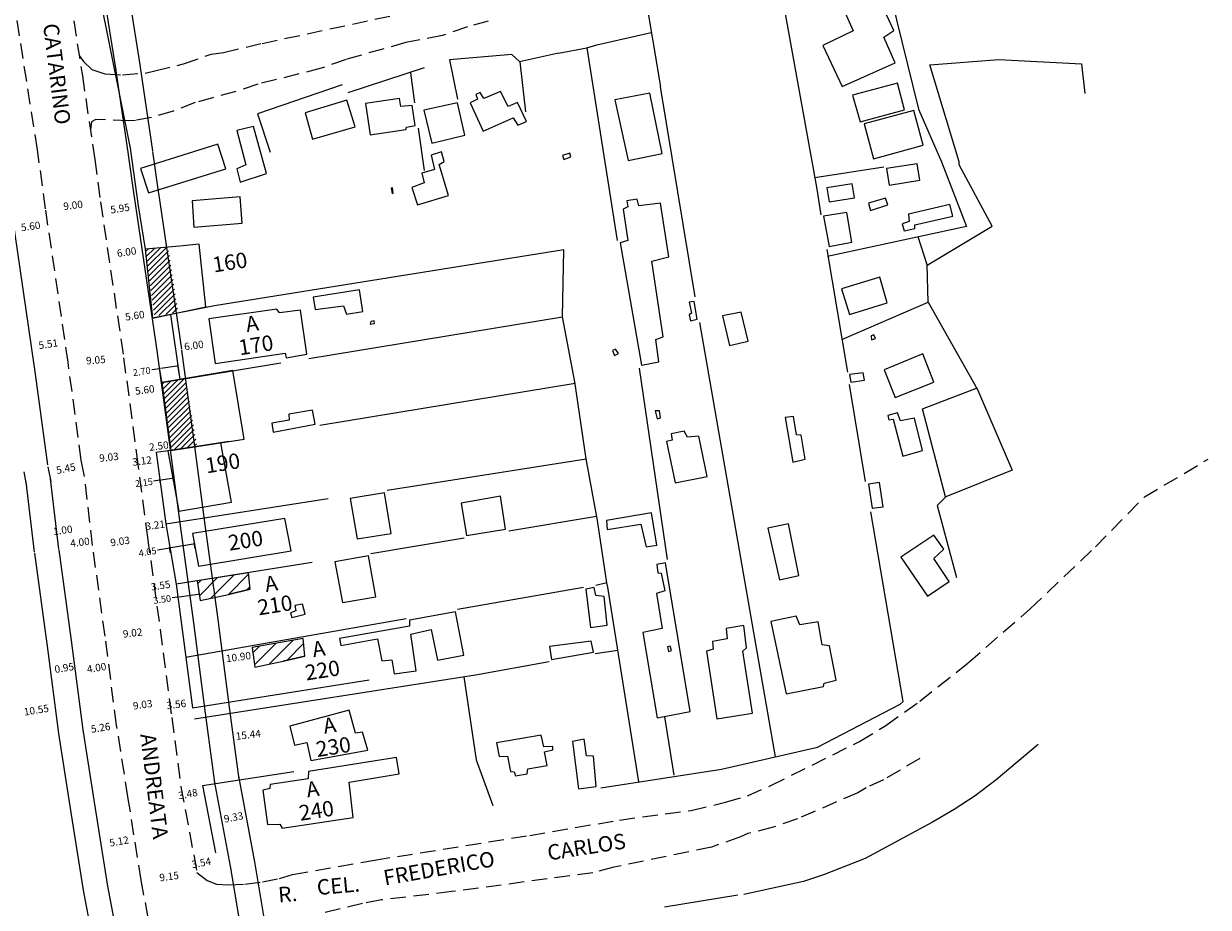
# Model space of a CAD drawing. Units: millimetres. Extents: x 179729 to 180243, y 1666470 to 1666964.
# Drawn here: x 180034 to 180227, y 1666595 to 1666739 of the extents above; entities that cross this region are included whole.
import ezdxf
from ezdxf.enums import TextEntityAlignment as Align

# ---------------------------------------------------------------- set-up
doc = ezdxf.new("R2010")
doc.units = ezdxf.units.MM
doc.header["$LTSCALE"] = 10
doc.linetypes.add('DASHED2', pattern=[0.375, 0.25, -0.125])
for name, color, linetype in [('T-ALINH-PROJ-C', 6, 'Continuous'), ('T-ALINH-RJAR', 3, 'Continuous'), ('T-MFIO-EXI', 7, 'DASHED2'), ('V-EDIFICACAO', 30, 'Continuous'), ('V-LOTE', 1, 'Continuous'), ('V-NOME_DOS_LOGRADOUROS', 7, 'Continuous')]:
    doc.layers.add(name, color=color, linetype=linetype)
doc.dimstyles.new('Copy of Standard', dxfattribs={"dimtxt": 1.1, "dimasz": 0.18, "dimexe": 0.18, "dimexo": 0.0625, "dimgap": 0.09, "dimtad": 0, "dimzin": 0, "dimdsep": 46, "dimtxsty": 'Standard', "dimcen": 0.09, "dimadec": 0, "dimazin": 0, "dimtfac": 1, "dimtofl": 0, "dimtmove": 0, "dimatfit": 3, "dimfxl": 0, "dimtolj": 1, "dimtzin": 0, "dimarcsym": 0})
doc.dimstyles.get("Standard").update_dxf_attribs({"dimtxt": 1.2, "dimasz": 0.18, "dimexe": 0.18, "dimexo": 0.0625, "dimgap": 0.09, "dimtad": 0, "dimzin": 0, "dimdsep": 46, "dimtxsty": 'Standard', "dimcen": 0.09, "dimse1": 1, "dimse2": 1, "dimsd1": 1, "dimsd2": 1, "dimadec": 0, "dimazin": 0, "dimtfac": 1, "dimtofl": 0, "dimtmove": 0, "dimatfit": 3, "dimfxl": 0, "dimtolj": 1, "dimtzin": 0, "dimarcsym": 0})

# ---------------------------------------------------------------- blocks, each defined once
blk = doc.blocks.new('*D24')
at = {"color": 0, "insert": (180042.51, 1666709.11), "char_height": 1.2, "attachment_point": 5, "rotation": 7.1038}
blk.add_mtext('\\A1;9.00', dxfattribs=at)
blk = doc.blocks.new('*D25')
at = {"color": 0, "insert": (180046.21, 1666683.96), "char_height": 1.2, "attachment_point": 5, "rotation": 4.5504}
blk.add_mtext('\\A1;9.05', dxfattribs=at)
blk = doc.blocks.new('*D26')
at = {"color": 0, "insert": (180048.34, 1666668.17), "char_height": 1.2, "attachment_point": 5, "rotation": 6.267}
blk.add_mtext('\\A1;9.03', dxfattribs=at)
blk = doc.blocks.new('*D27')
at = {"color": 0, "insert": (180050.15, 1666654.49), "char_height": 1.2, "attachment_point": 5, "rotation": 8.0788}
blk.add_mtext('\\A1;9.03', dxfattribs=at)
blk = doc.blocks.new('*D28')
at = {"color": 0, "insert": (180052.18, 1666639.61), "char_height": 1.2, "attachment_point": 5, "rotation": 6.4191}
blk.add_mtext('\\A1;9.02', dxfattribs=at)
blk = doc.blocks.new('*D29')
at = {"color": 0, "insert": (180053.82, 1666627.96), "char_height": 1.2, "attachment_point": 5, "rotation": 7.9584}
blk.add_mtext('\\A1;9.03', dxfattribs=at)
blk = doc.blocks.new('*D30')
at = {"color": 0, "insert": (180058.11, 1666600.04), "char_height": 1.2, "attachment_point": 5, "rotation": 7.9584}
blk.add_mtext('\\A1;9.15', dxfattribs=at)
blk = doc.blocks.new('*D36')
at = {"color": 0, "insert": (180050.14, 1666708.59), "char_height": 1.2, "attachment_point": 5, "rotation": 8.4258}
blk.add_mtext('\\A1;5.95', dxfattribs=at)
blk = doc.blocks.new('*D39')
at = {"color": 0, "insert": (180051.21, 1666701.51), "char_height": 1.2, "attachment_point": 5, "rotation": 8.3585}
blk.add_mtext('\\A1;6.00', dxfattribs=at)
blk = doc.blocks.new('*D40')
at = {"color": 0, "insert": (180052.54, 1666691.17), "char_height": 1.2, "attachment_point": 5, "rotation": 8.4119}
blk.add_mtext('\\A1;5.60', dxfattribs=at)
blk = doc.blocks.new('*D41')
at = {"color": 0, "insert": (180062.14, 1666686.33), "char_height": 1.2, "attachment_point": 5, "rotation": 8.0858}
blk.add_mtext('\\A1;6.00', dxfattribs=at)
blk = doc.blocks.new('*D42')
at = {"color": 0, "lineweight": -2}
for p, q in [((180056.59, 1666682.54), (180055.28, 1666682.34)), ((180056.92, 1666680.39), (180056.56, 1666682.72)), ((180059.39, 1666682.97), (180056.77, 1666682.57)), ((180059.9, 1666680.84), (180059.54, 1666683.17))]:
    blk.add_line(p, q, dxfattribs=at)
at = {"color": 0}
for points in [[(180056.76, 1666682.6), (180056.77, 1666682.54), (180056.59, 1666682.54)], [(180059.39, 1666683), (180059.39, 1666682.94), (180059.57, 1666683)]]:
    blk.add_solid(points, dxfattribs=at)
at = {"color": 0, "insert": (180053.65, 1666682.09), "char_height": 1.1, "attachment_point": 5, "rotation": 8.6702}
blk.add_mtext('\\A1;2.70', dxfattribs=at)
blk = doc.blocks.new('*D43')
at = {"color": 0, "insert": (180054.16, 1666679.11), "char_height": 1.2, "attachment_point": 5, "rotation": 7.6629}
blk.add_mtext('\\A1;5.60', dxfattribs=at)
blk = doc.blocks.new('*D44')
at = {"color": 0, "insert": (180056.45, 1666669.99), "char_height": 1.2, "attachment_point": 5, "rotation": 7.6629}
blk.add_mtext('\\A1;2.50', dxfattribs=at)
blk = doc.blocks.new('*D45')
at = {"color": 0, "insert": (180053.72, 1666667.56), "char_height": 1.2, "attachment_point": 5, "rotation": 7.5926}
blk.add_mtext('\\A1;3.12', dxfattribs=at)
blk = doc.blocks.new('*D46')
at = {"color": 0, "insert": (180055.85, 1666657.13), "char_height": 1.2, "attachment_point": 5, "rotation": 7.5167}
blk.add_mtext('\\A1;3.21', dxfattribs=at)
blk = doc.blocks.new('*D47')
at = {"color": 0, "lineweight": -2}
for p, q in [((180056.62, 1666664.42), (180055.56, 1666664.26)), ((180056.67, 1666664.07), (180056.6, 1666664.59)), ((180058.57, 1666664.7), (180056.8, 1666664.44)), ((180058.8, 1666664.38), (180058.72, 1666664.9))]:
    blk.add_line(p, q, dxfattribs=at)
at = {"color": 0}
for points in [[(180056.79, 1666664.47), (180056.8, 1666664.41), (180056.62, 1666664.42)], [(180058.57, 1666664.73), (180058.57, 1666664.67), (180058.75, 1666664.72)]]:
    blk.add_solid(points, dxfattribs=at)
at = {"color": 0, "insert": (180054.02, 1666664.04), "char_height": 1.1, "attachment_point": 5, "rotation": 8.2375}
blk.add_mtext('\\A1;2.15', dxfattribs=at)
blk = doc.blocks.new('*D48')
at = {"color": 0, "insert": (180056.74, 1666647.31), "char_height": 1.2, "attachment_point": 5, "rotation": 9.1004}
blk.add_mtext('\\A1;3.55', dxfattribs=at)
blk = doc.blocks.new('*D49')
at = {"color": 0, "insert": (180059.29, 1666628), "char_height": 1.2, "attachment_point": 5, "rotation": 7.4281}
blk.add_mtext('\\A1;3.56', dxfattribs=at)
blk = doc.blocks.new('*D50')
at = {"color": 0, "insert": (180061.17, 1666613.44), "char_height": 1.2, "attachment_point": 5, "rotation": 10.626}
blk.add_mtext('\\A1;3.48', dxfattribs=at)
blk = doc.blocks.new('*D51')
at = {"color": 0, "insert": (180063.34, 1666602.25), "char_height": 1.2, "attachment_point": 5, "rotation": 10.626}
blk.add_mtext('\\A1;3.54', dxfattribs=at)
blk = doc.blocks.new('*D52')
at = {"color": 0, "insert": (180068.59, 1666609.66), "char_height": 1.2, "attachment_point": 5, "rotation": 10.9335}
blk.add_mtext('\\A1;9.33', dxfattribs=at)
blk = doc.blocks.new('*D53')
at = {"color": 0, "insert": (180070.97, 1666623.06), "char_height": 1.2, "attachment_point": 5, "rotation": 6.8264}
blk.add_mtext('\\A1;15.44', dxfattribs=at)
blk = doc.blocks.new('*D56')
at = {"color": 0, "lineweight": -2}
for p, q in [((180059.54, 1666645.42), (180058.61, 1666645.29)), ((180059.56, 1666645.28), (180059.52, 1666645.59)), ((180062.83, 1666645.85), (180059.72, 1666645.44)), ((180063.03, 1666645.75), (180062.99, 1666646.06))]:
    blk.add_line(p, q, dxfattribs=at)
at = {"color": 0}
for points in [[(180059.72, 1666645.47), (180059.73, 1666645.41), (180059.54, 1666645.42)], [(180062.83, 1666645.88), (180062.84, 1666645.83), (180063.01, 1666645.88)]]:
    blk.add_solid(points, dxfattribs=at)
at = {"color": 0, "insert": (180056.98, 1666645.07), "char_height": 1.1, "attachment_point": 5, "rotation": 7.605}
blk.add_mtext('\\A1;3.50', dxfattribs=at)
blk = doc.blocks.new('*D57')
at = {"color": 0, "insert": (180069.38, 1666635.7), "char_height": 1.2, "attachment_point": 5, "rotation": 7.605}
blk.add_mtext('\\A1;10.90', dxfattribs=at)
blk = doc.blocks.new('*D58')
at = {"color": 0, "lineweight": -2}
for p, q in [((180058.23, 1666653.39), (180056.23, 1666653.05)), ((180058.36, 1666652.63), (180058.2, 1666653.57)), ((180062.04, 1666654.04), (180058.41, 1666653.42)), ((180062.35, 1666653.32), (180062.19, 1666654.25))]:
    blk.add_line(p, q, dxfattribs=at)
at = {"color": 0}
for points in [[(180058.4, 1666653.45), (180058.41, 1666653.39), (180058.23, 1666653.39)], [(180062.04, 1666654.07), (180062.05, 1666654.01), (180062.22, 1666654.07)]]:
    blk.add_solid(points, dxfattribs=at)
at = {"color": 0, "insert": (180054.61, 1666652.77), "char_height": 1.1, "attachment_point": 5, "rotation": 9.6905}
blk.add_mtext('\\A1;4.05', dxfattribs=at)
blk = doc.blocks.new('*D68')
at = {"color": 0, "insert": (180035.61, 1666705.69), "char_height": 1.2, "attachment_point": 5, "rotation": 7.8007}
blk.add_mtext('\\A1;5.60', dxfattribs=at)
blk = doc.blocks.new('*D69')
at = {"color": 0, "insert": (180038.48, 1666686.55), "char_height": 1.2, "attachment_point": 5, "rotation": 8.6101}
blk.add_mtext('\\A1;5.51', dxfattribs=at)
blk = doc.blocks.new('*D70')
at = {"color": 0, "insert": (180041.34, 1666666.33), "char_height": 1.2, "attachment_point": 5, "rotation": 11.3798}
blk.add_mtext('\\A1;5.45', dxfattribs=at)
blk = doc.blocks.new('*D72')
at = {"color": 0, "insert": (180040.83, 1666656.3), "char_height": 1.2, "attachment_point": 5, "rotation": 7.9431}
blk.add_mtext('\\A1;1.00', dxfattribs=at)
blk = doc.blocks.new('*D73')
at = {"color": 0, "insert": (180043.62, 1666654.34), "char_height": 1.2, "attachment_point": 5, "rotation": 7.5118}
blk.add_mtext('\\A1;4.00', dxfattribs=at)
blk = doc.blocks.new('*D74')
at = {"color": 0, "insert": (180046.33, 1666633.95), "char_height": 1.2, "attachment_point": 5, "rotation": 9.4419}
blk.add_mtext('\\A1;4.00', dxfattribs=at)
blk = doc.blocks.new('*D75')
at = {"color": 0, "insert": (180041.07, 1666633.93), "char_height": 1.2, "attachment_point": 5, "rotation": 9.4419}
blk.add_mtext('\\A1;0.95', dxfattribs=at)
blk = doc.blocks.new('*D77')
at = {"color": 0, "insert": (180046.99, 1666624.21), "char_height": 1.2, "attachment_point": 5, "rotation": 8.9705}
blk.add_mtext('\\A1;5.26', dxfattribs=at)
blk = doc.blocks.new('*D78')
at = {"color": 0, "insert": (180049.98, 1666605.74), "char_height": 1.2, "attachment_point": 5, "rotation": 10.0626}
blk.add_mtext('\\A1;5.12', dxfattribs=at)
blk = doc.blocks.new('*D79')
at = {"color": 0, "insert": (180036.54, 1666627.08), "char_height": 1.2, "attachment_point": 5, "rotation": 9.1464}
blk.add_mtext('\\A1;10.55', dxfattribs=at)

msp = doc.modelspace()

# ---------------------------------------------------------------- hatches: boundary and pattern name
h = msp.add_hatch()
h.set_pattern_fill('ANSI31', color=256, scale=0.2, style=0)
edge = h.paths.add_edge_path()
edge.add_line((180060.519, 1666682.501), (180063.812, 1666663.071))
h = msp.add_hatch()
h.set_pattern_fill('ANSI31', color=256, scale=0.5, style=0)
h.paths.add_polyline_path([(180071.009, 1666649.401), (180062.698, 1666648.07), (180063.156, 1666644.901), (180067.756, 1666645.88), (180071.283, 1666646.703)])
h = msp.add_hatch()
h.set_pattern_fill('ANSI31', color=256, scale=0.5, style=0)
h.paths.add_polyline_path([(180080.175, 1666635.839), (180079.874, 1666638.704), (180071.584, 1666637.255), (180072.048, 1666634.037), (180076.649, 1666635.015)])
at = {"layer": 'V-EDIFICACAO'}
h = msp.add_hatch(dxfattribs=at)
h.set_pattern_fill('ANSI31', color=256, scale=0.2, style=0)
h.paths.add_polyline_path([(180057.951, 1666702.286), (180054.666, 1666702.017), (180054.244, 1666701.954), (180055.725, 1666691.035), (180059.558, 1666691.748)])

# ---------------------------------------------------------------- linework, layer by layer
at = {"layer": 'T-ALINH-PROJ-C'}
for p, q in [((180046.28, 1666751.028), (180049.452, 1666731.005)), ((180049.461, 1666730.949), (180051.469, 1666717.369)), ((180049.461, 1666730.949), (180051.469, 1666717.369)), ((180051.478, 1666717.309), (180052.42, 1666710.409)), ((180052.412, 1666710.469), (180056.16, 1666685.12)), ((180036.256, 1666682.8), (180032.598, 1666707.753)), ((180048.665, 1666696.975), (180048.665, 1666696.975)), ((180048.665, 1666696.975), (180048.665, 1666696.975)), ((180048.665, 1666696.975), (180048.665, 1666696.975)), ((180048.665, 1666696.975), (180048.665, 1666696.975)), ((180056.17, 1666685.049), (180058.276, 1666669.396)), ((180038.399, 1666666.94), (180036.248, 1666682.861)), ((180058.278, 1666669.382), (180060.067, 1666655.828)), ((180038.938, 1666664.207), (180038.458, 1666666.592)), ((180040.221, 1666653.201), (180038.868, 1666664.647)), ((180060.063, 1666655.853), (180062.112, 1666640.86)), ((180042.25, 1666638.361), (180040.234, 1666653.101)), ((180054.608, 1666652.775), (180054.608, 1666652.775)), ((180062.116, 1666640.83), (180063.983, 1666626.589)), ((180057.978, 1666627.242), (180057.978, 1666627.242)), ((180057.978, 1666627.242), (180057.978, 1666627.242)), ((180057.978, 1666627.242), (180057.978, 1666627.242)), ((180057.978, 1666627.242), (180057.978, 1666627.242)), ((180057.978, 1666627.242), (180057.978, 1666627.242)), ((180057.978, 1666627.242), (180057.978, 1666627.242)), ((180057.978, 1666627.242), (180057.978, 1666627.242)), ((180057.978, 1666627.242), (180057.978, 1666627.242)), ((180057.978, 1666627.242), (180057.978, 1666627.242)), ((180057.978, 1666627.242), (180057.978, 1666627.242)), ((180057.978, 1666627.242), (180057.978, 1666627.242)), ((180057.978, 1666627.242), (180057.978, 1666627.242)), ((180057.978, 1666627.242), (180057.978, 1666627.242)), ((180063.982, 1666626.6), (180065.485, 1666615.309)), ((180065.439, 1666615.597), (180068.048, 1666601.692)), ((180068.048, 1666601.692), (180078.043, 1666541.3))]:
    msp.add_line(p, q, dxfattribs=at)
msp.add_lwpolyline([(180058.141, 1666526.309), (180055.671, 1666545.066), (180053.889, 1666561.77), (180052.873, 1666571.086), (180050.697, 1666585.024), (180048.161, 1666598.47), (180045.997, 1666612.091), (180044.142, 1666623.839), (180042.245, 1666638.396)], dxfattribs=at)
at = {"layer": 'T-ALINH-RJAR'}
for p, q in [((180050.231, 1666751.654), (180053.403, 1666731.631)), ((180053.418, 1666731.534), (180055.426, 1666717.954)), ((180055.441, 1666717.85), (180056.384, 1666710.95)), ((180056.369, 1666711.054), (180060.117, 1666685.705)), ((180060.135, 1666685.582), (180062.241, 1666669.929)), ((180062.244, 1666669.905), (180064.032, 1666656.351)), ((180035.016, 1666663.418), (180034.536, 1666665.803)), ((180036.248, 1666652.731), (180034.895, 1666664.177)), ((180064.027, 1666656.394), (180066.075, 1666641.401)), ((180038.287, 1666637.819), (180036.27, 1666652.559)), ((180066.082, 1666641.35), (180067.949, 1666627.108)), ((180067.947, 1666627.128), (180069.45, 1666615.837)), ((180069.371, 1666616.335), (180071.979, 1666602.43)), ((180071.979, 1666602.43), (180081.991, 1666541.941))]:
    msp.add_line(p, q, dxfattribs=at)
msp.add_lwpolyline([(180054.175, 1666525.787), (180051.699, 1666544.593), (180049.912, 1666561.341), (180048.906, 1666570.561), (180046.755, 1666584.344), (180044.22, 1666597.785), (180042.046, 1666611.464), (180040.183, 1666623.269), (180038.279, 1666637.879)], dxfattribs=at)
at = {"layer": 'T-MFIO-EXI'}
for p, q in [((180036.727, 1666718.133), (180031.861, 1666749.017)), ((180040.848, 1666750.168), (180044.02, 1666730.144)), ((180044.02, 1666730.144), (180044.02, 1666730.144)), ((180044.02, 1666730.144), (180044.02, 1666730.144)), ((180044.02, 1666730.144), (180044.02, 1666730.144)), ((180044.02, 1666730.144), (180044.02, 1666730.144)), ((180044.02, 1666730.144), (180044.02, 1666730.144)), ((180044.02, 1666730.144), (180046.028, 1666716.564)), ((180038.04, 1666708.551), (180036.727, 1666718.133)), ((180036.727, 1666718.133), (180036.727, 1666718.133)), ((180036.727, 1666718.133), (180036.727, 1666718.133)), ((180036.727, 1666718.133), (180036.727, 1666718.133)), ((180046.028, 1666716.564), (180046.971, 1666709.664)), ((180041.698, 1666683.597), (180038.04, 1666708.551)), ((180046.971, 1666709.664), (180050.72, 1666684.315)), ((180043.85, 1666667.677), (180041.698, 1666683.597)), ((180041.698, 1666683.597), (180041.698, 1666683.597)), ((180041.698, 1666683.597), (180041.698, 1666683.597)), ((180041.698, 1666683.597), (180041.698, 1666683.597)), ((180041.698, 1666683.597), (180041.698, 1666683.597)), ((180050.72, 1666684.315), (180050.72, 1666684.315)), ((180050.72, 1666684.315), (180050.72, 1666684.315)), ((180050.72, 1666684.315), (180050.72, 1666684.315)), ((180050.72, 1666684.315), (180050.72, 1666684.315)), ((180050.72, 1666684.315), (180052.826, 1666668.663)), ((180052.826, 1666668.663), (180054.614, 1666655.108)), ((180216.58, 1666661.71), (180226.961, 1666667.86)), ((180044.329, 1666665.292), (180043.85, 1666667.677)), ((180045.683, 1666653.846), (180044.329, 1666665.292)), ((180208.61, 1666653.59), (180216.58, 1666661.71)), ((180054.614, 1666655.108), (180056.663, 1666640.115)), ((180047.699, 1666639.107), (180045.683, 1666653.846)), ((180045.683, 1666653.846), (180045.683, 1666653.846)), ((180045.683, 1666653.846), (180045.683, 1666653.846)), ((180045.683, 1666653.846), (180045.683, 1666653.846)), ((180045.683, 1666653.846), (180045.683, 1666653.846)), ((180198.04, 1666643.53), (180208.61, 1666653.59)), ((180187.98, 1666634.8), (180198.04, 1666643.53)), ((180047.699, 1666639.107), (180047.699, 1666639.107)), ((180047.699, 1666639.107), (180047.699, 1666639.107)), ((180056.663, 1666640.115), (180056.663, 1666640.115)), ((180056.663, 1666640.115), (180058.53, 1666625.874)), ((180180.11, 1666628.52), (180187.98, 1666634.8)), ((180174.54, 1666624.58), (180180.11, 1666628.52)), ((180058.53, 1666625.874), (180060.033, 1666614.583)), ((180170.31, 1666621.97), (180174.54, 1666624.58)), ((180155.86, 1666614.81), (180170.31, 1666621.97)), ((180180.099, 1666619.232), (180174.199, 1666615.752)), ((180060.033, 1666614.583), (180060.033, 1666614.583)), ((180060.033, 1666614.583), (180060.033, 1666614.583)), ((180060.033, 1666614.583), (180060.033, 1666614.583)), ((180060.033, 1666614.583), (180060.033, 1666614.583)), ((180060.033, 1666614.583), (180060.033, 1666614.583)), ((180060.033, 1666614.583), (180060.033, 1666614.583)), ((180060.033, 1666614.583), (180060.033, 1666614.583)), ((180060.033, 1666614.583), (180060.033, 1666614.583)), ((180060.033, 1666614.583), (180060.033, 1666614.583)), ((180060.033, 1666614.583), (180060.033, 1666614.583)), ((180060.033, 1666614.583), (180060.033, 1666614.583)), ((180060.033, 1666614.583), (180060.033, 1666614.583)), ((180060.033, 1666614.583), (180060.033, 1666614.583)), ((180060.033, 1666614.583), (180062.642, 1666600.678)), ((180152.1, 1666613.16), (180155.86, 1666614.81)), ((180171.349, 1666614.462), (180169.989, 1666613.632)), ((180174.199, 1666615.752), (180171.349, 1666614.462)), ((180142.95, 1666610.76), (180148.53, 1666612.1)), ((180148.53, 1666612.1), (180152.1, 1666613.16)), ((180169.989, 1666613.632), (180160.189, 1666609.412)), ((180131.3, 1666609.21), (180142.95, 1666610.76)), ((180116.72, 1666606.71), (180131.3, 1666609.21)), ((180160.189, 1666609.412), (180156.239, 1666608.032)), ((180091.51, 1666602.7), (180116.72, 1666606.71)), ((180150.939, 1666606.452), (180146.229, 1666604.822)), ((180152.169, 1666606.992), (180150.939, 1666606.452)), ((180156.239, 1666608.032), (180152.169, 1666606.992)), ((180146.229, 1666604.822), (180130.369, 1666601.542)), ((180078.18, 1666600.38), (180091.51, 1666602.7)), ((180062.642, 1666600.678), (180062.642, 1666600.678)), ((180062.642, 1666600.678), (180062.642, 1666600.678)), ((180062.642, 1666600.678), (180064.274, 1666599.356)), ((180126.949, 1666600.622), (180104.015, 1666597.573)), ((180130.369, 1666601.542), (180126.949, 1666600.622)), ((180053.58, 1666599.411), (180053.58, 1666599.411)), ((180053.58, 1666599.411), (180053.58, 1666599.411)), ((180053.58, 1666599.411), (180053.58, 1666599.411)), ((180064.274, 1666599.356), (180065.839, 1666598.792)), ((180065.839, 1666598.792), (180067.698, 1666598.665)), ((180067.698, 1666598.665), (180070.415, 1666598.79)), ((180070.415, 1666598.79), (180073.26, 1666599.17)), ((180073.26, 1666599.17), (180076.06, 1666599.7)), ((180076.06, 1666599.7), (180078.18, 1666600.38)), ((180104.015, 1666597.573), (180092.595, 1666596.223)), ((180089.555, 1666595.653), (180083.005, 1666594.093)), ((180092.595, 1666596.223), (180089.555, 1666595.653))]:
    msp.add_line(p, q, dxfattribs=at)
for points in [[(180043.496, 1666733.454), (180044.216, 1666732.444), (180045.566, 1666731.154), (180047.696, 1666730.454), (180050.526, 1666730.314), (180054.196, 1666730.594), (180055.806, 1666730.934), (180060.456, 1666732.074), (180064.956, 1666733.674), (180066.956, 1666733.944), (180073.216, 1666735.414), (180073.216, 1666735.414), (180097.696, 1666740.634)], [(180109.966, 1666739.004), (180106.576, 1666738.114), (180102.516, 1666736.704), (180096.596, 1666735.564), (180086.876, 1666732.804), (180082.836, 1666731.374), (180072.506, 1666728.764), (180068.946, 1666727.574), (180062.366, 1666725.794), (180058.756, 1666724.394), (180055.276, 1666723.394), (180052.646, 1666722.904), (180051.546, 1666722.844), (180046.186, 1666723.054), (180045.525, 1666722.686), (180045.316, 1666721.38)], [(180063.594, 1666527.027), (180063.594, 1666527.027), (180061.133, 1666545.717), (180059.357, 1666562.36), (180058.326, 1666571.809), (180056.118, 1666585.958), (180053.58, 1666599.411), (180053.58, 1666599.411), (180051.429, 1666612.954), (180049.587, 1666624.623), (180047.699, 1666639.107)]]:
    msp.add_lwpolyline(points, dxfattribs=at)
at = {"layer": 'V-EDIFICACAO'}
for p, q in [((180056.956, 1666679.985), (180057.374, 1666680.403)), ((180057.07, 1666679.201), (180058.45, 1666680.581)), ((180057.183, 1666678.417), (180059.525, 1666680.759)), ((180057.297, 1666677.632), (180060.601, 1666680.936)), ((180057.411, 1666676.848), (180060.888, 1666680.325)), ((180057.525, 1666676.064), (180061.018, 1666679.557)), ((180057.638, 1666675.279), (180061.148, 1666678.789)), ((180057.752, 1666674.495), (180061.278, 1666678.021)), ((180057.866, 1666673.711), (180061.408, 1666677.253)), ((180057.979, 1666672.926), (180061.538, 1666676.485)), ((180058.093, 1666672.142), (180061.669, 1666675.718)), ((180058.207, 1666671.358), (180061.799, 1666674.95)), ((180058.32, 1666670.573), (180061.929, 1666674.182)), ((180058.434, 1666669.789), (180062.059, 1666673.414)), ((180058.866, 1666669.322), (180062.189, 1666672.646)), ((180059.931, 1666669.49), (180062.319, 1666671.878)), ((180060.996, 1666669.657), (180062.449, 1666671.11)), ((180062.061, 1666669.824), (180062.579, 1666670.342))]:
    msp.add_line(p, q, dxfattribs=at)
for points in [[(180166.895, 1666742.873), (180169.245, 1666737.443), (180164.345, 1666735.063), (180167.465, 1666728.423), (180176.095, 1666732.263), (180174.235, 1666736.443), (180175.875, 1666737.523), (180172.215, 1666745.313), (180166.895, 1666742.873)], [(180109.235, 1666726.473), (180108.655, 1666727.443), (180107.975, 1666727.083), (180108.205, 1666726.323), (180107.045, 1666725.733), (180109.165, 1666721.133), (180114.025, 1666723.323), (180114.785, 1666722.143), (180116.185, 1666722.743), (180114.705, 1666725.823), (180113.195, 1666725.153), (180111.975, 1666727.613), (180109.235, 1666726.473)], [(180169.135, 1666726.973), (180170.375, 1666722.653), (180177.605, 1666724.643), (180176.485, 1666728.923), (180169.135, 1666726.973)], [(180080.215, 1666724.113), (180081.415, 1666719.823), (180088.345, 1666721.843), (180086.995, 1666726.213), (180080.215, 1666724.113)], [(180090.035, 1666725.643), (180090.785, 1666720.533), (180096.555, 1666721.423), (180096.705, 1666721.793), (180098.065, 1666722.073), (180097.595, 1666725.333), (180095.775, 1666725.153), (180095.525, 1666726.463), (180090.035, 1666725.643)], [(180099.485, 1666724.543), (180100.795, 1666719.223), (180106.185, 1666720.483), (180104.995, 1666725.733), (180099.485, 1666724.543)], [(180130.515, 1666726.243), (180132.675, 1666716.373), (180138.225, 1666717.513), (180136.195, 1666727.343), (180130.515, 1666726.243)], [(180171.055, 1666722.333), (180172.585, 1666716.663), (180180.635, 1666718.873), (180179.105, 1666724.483), (180171.055, 1666722.333)], [(180069.095, 1666721.243), (180070.585, 1666715.693), (180069.095, 1666715.033), (180069.665, 1666712.843), (180073.925, 1666714.273), (180071.845, 1666721.933), (180069.095, 1666721.243)], [(180053.475, 1666715.073), (180054.775, 1666711.103), (180067.305, 1666715.033), (180066.015, 1666719.033), (180053.475, 1666715.073)], [(180100.665, 1666717.233), (180101.245, 1666714.933), (180099.175, 1666714.323), (180099.565, 1666712.773), (180097.575, 1666712.013), (180098.445, 1666709.153), (180103.505, 1666710.703), (180101.985, 1666715.733), (180102.825, 1666716.233), (180102.345, 1666717.803), (180100.665, 1666717.233)], [(180122.025, 1666717.203), (180122.255, 1666716.553), (180123.405, 1666716.953), (180123.205, 1666717.553), (180122.025, 1666717.203)], [(180174.655, 1666715.063), (180175.125, 1666712.383), (180180.115, 1666713.193), (180179.665, 1666715.853), (180174.655, 1666715.063)], [(180164.985, 1666711.943), (180165.335, 1666709.673), (180169.465, 1666710.313), (180169.095, 1666712.613), (180164.985, 1666711.943)], [(180061.835, 1666709.803), (180062.155, 1666705.563), (180069.995, 1666706.203), (180069.665, 1666710.503), (180061.835, 1666709.803)], [(180094.195, 1666711.903), (180094.335, 1666711.033), (180094.525, 1666711.103), (180094.425, 1666711.933), (180094.195, 1666711.903)], [(180171.745, 1666709.423), (180172.075, 1666708.263), (180174.905, 1666709.163), (180174.535, 1666710.253), (180171.745, 1666709.423)], [(180134.415, 1666708.993), (180134.145, 1666710.123), (180132.465, 1666709.803), (180132.625, 1666708.863), (180131.875, 1666708.483), (180132.665, 1666703.363), (180131.405, 1666703.023), (180134.885, 1666683.123), (180137.675, 1666683.683), (180137.175, 1666687.303), (180138.395, 1666687.753), (180136.545, 1666700.043), (180139.305, 1666700.753), (180137.935, 1666709.463), (180134.415, 1666708.993)], [(180178.235, 1666707.663), (180178.375, 1666706.483), (180177.245, 1666706.083), (180177.525, 1666704.953), (180179.255, 1666705.343), (180179.295, 1666705.923), (180185.475, 1666707.333), (180184.985, 1666709.243), (180178.235, 1666707.663)], [(180164.425, 1666707.313), (180165.335, 1666702.403), (180169.045, 1666703.093), (180168.235, 1666707.913), (180164.425, 1666707.313)], [(180054.24, 1666701.983), (180055.425, 1666690.774), (180064.104, 1666692.592), (180064.104, 1666692.592), (180064.104, 1666692.592), (180063.003, 1666702.791), (180059.843, 1666702.441), (180059.843, 1666702.441), (180054.24, 1666701.983)], [(180167.365, 1666695.553), (180168.645, 1666691.373), (180174.805, 1666693.233), (180173.575, 1666697.423), (180167.365, 1666695.553)], [(180081.495, 1666694.163), (180081.835, 1666692.163), (180086.465, 1666692.773), (180086.945, 1666691.413), (180089.565, 1666691.833), (180089.065, 1666695.343), (180081.495, 1666694.163)], [(180142.605, 1666693.383), (180142.985, 1666691.593), (180142.615, 1666691.293), (180142.825, 1666690.313), (180143.925, 1666690.613), (180143.405, 1666693.463), (180142.605, 1666693.383)], [(180064.558, 1666690.629), (180065.588, 1666683.379), (180076.968, 1666685.069), (180077.138, 1666684.309), (180080.468, 1666684.889), (180079.448, 1666692.059), (180076.028, 1666691.609), (180075.628, 1666692.249), (180064.558, 1666690.629)], [(180148.045, 1666691.133), (180149.155, 1666686.323), (180152.195, 1666687.043), (180151.045, 1666691.723), (180148.045, 1666691.133)], [(180090.865, 1666690.243), (180090.755, 1666689.813), (180091.485, 1666689.893), (180091.405, 1666690.303), (180090.865, 1666690.243)], [(180172.205, 1666687.913), (180172.255, 1666687.243), (180172.865, 1666687.433), (180172.635, 1666688.053), (180172.205, 1666687.913)], [(180130.645, 1666685.703), (180130.175, 1666685.483), (180130.495, 1666684.703), (180131.105, 1666685.013), (180130.645, 1666685.703)], [(180174.275, 1666682.383), (180176.105, 1666677.873), (180182.375, 1666680.383), (180180.595, 1666684.943), (180174.275, 1666682.383)], [(180056.907, 1666680.326), (180058.406, 1666669.253), (180070.298, 1666671.117), (180068.447, 1666682.233), (180056.907, 1666680.326)], [(180168.675, 1666681.613), (180168.885, 1666680.373), (180171.075, 1666680.693), (180170.875, 1666681.853), (180168.675, 1666681.613)], [(180077.585, 1666675.153), (180077.645, 1666674.183), (180074.795, 1666673.683), (180075.025, 1666672.243), (180081.855, 1666673.523), (180081.415, 1666675.833), (180077.585, 1666675.153)], [(180137.085, 1666675.723), (180137.425, 1666674.423), (180137.935, 1666674.563), (180137.765, 1666675.723), (180137.085, 1666675.723)], [(180158.195, 1666674.633), (180159.475, 1666667.343), (180161.445, 1666667.833), (180160.815, 1666671.733), (180160.065, 1666671.803), (180159.575, 1666674.793), (180158.195, 1666674.633)], [(180176.965, 1666674.053), (180176.465, 1666675.403), (180174.865, 1666674.933), (180175.065, 1666674.223), (180175.735, 1666674.343), (180177.345, 1666668.363), (180180.545, 1666669.233), (180179.235, 1666674.503), (180176.965, 1666674.053)], [(180142.315, 1666671.443), (180141.775, 1666672.383), (180139.685, 1666671.953), (180139.835, 1666670.963), (180138.915, 1666670.713), (180140.325, 1666663.993), (180145.525, 1666665.033), (180144.175, 1666671.613), (180142.315, 1666671.443)], [(180057.914, 1666669.187), (180059.707, 1666659.414), (180068.257, 1666660.874), (180066.512, 1666670.521), (180057.914, 1666669.187)], [(180171.725, 1666663.793), (180172.365, 1666659.883), (180174.125, 1666660.083), (180173.545, 1666664.083), (180171.725, 1666663.793)], [(180087.555, 1666661.463), (180088.675, 1666654.883), (180094.195, 1666655.753), (180093.105, 1666662.363), (180087.555, 1666661.463)], [(180105.555, 1666660.703), (180106.415, 1666655.423), (180112.765, 1666656.493), (180111.955, 1666661.843), (180105.555, 1666660.703)], [(180061.909, 1666655.753), (180062.869, 1666650.453), (180077.969, 1666652.963), (180076.939, 1666658.223), (180061.909, 1666655.753)], [(180129.165, 1666657.873), (180129.285, 1666656.443), (180134.785, 1666657.273), (180135.625, 1666653.613), (180137.365, 1666653.893), (180136.485, 1666659.133), (180129.165, 1666657.873)], [(180155.415, 1666656.643), (180157.275, 1666648.233), (180160.425, 1666648.953), (180158.735, 1666657.343), (180155.415, 1666656.643)], [(180176.995, 1666651.903), (180181.345, 1666645.563), (180184.875, 1666647.973), (180182.345, 1666651.733), (180183.975, 1666653.203), (180182.365, 1666655.493), (180176.995, 1666651.903)], [(180090.485, 1666652.133), (180085.025, 1666651.153), (180086.285, 1666644.563), (180091.695, 1666645.463), (180090.485, 1666652.133)], [(180137.305, 1666646.013), (180138.225, 1666640.313), (180135.095, 1666639.683), (180137.405, 1666625.793), (180142.785, 1666626.853), (180138.785, 1666650.993), (180137.345, 1666650.733), (180137.525, 1666649.393), (180138.085, 1666649.343), (180138.655, 1666646.443), (180137.305, 1666646.013)], [(180062.698, 1666648.07), (180063.156, 1666644.901), (180067.756, 1666645.88), (180071.283, 1666646.703), (180067.756, 1666645.88), (180067.756, 1666645.88), (180071.283, 1666646.703), (180071.009, 1666649.401), (180062.698, 1666648.07)], [(180127.425, 1666645.693), (180127.155, 1666646.993), (180125.805, 1666646.723), (180126.575, 1666640.473), (180129.315, 1666640.893), (180128.805, 1666645.543), (180127.425, 1666645.693)], [(180078.555, 1666644.063), (180078.705, 1666643.193), (180077.835, 1666642.873), (180078.055, 1666642.133), (180080.205, 1666642.663), (180079.785, 1666644.303), (180078.555, 1666644.063)], [(180097.195, 1666641.703), (180097.155, 1666640.733), (180085.785, 1666638.723), (180086.025, 1666637.593), (180091.945, 1666638.643), (180092.655, 1666635.053), (180094.295, 1666635.213), (180094.705, 1666632.953), (180098.235, 1666633.433), (180097.365, 1666639.423), (180100.665, 1666640.163), (180101.695, 1666635.173), (180105.975, 1666635.993), (180104.635, 1666643.043), (180097.195, 1666641.703)], [(180159.985, 1666642.333), (180155.855, 1666641.463), (180155.855, 1666641.463), (180158.375, 1666629.693), (180164.445, 1666630.883), (180164.565, 1666631.473), (180166.495, 1666631.933), (180165.395, 1666637.533), (180164.215, 1666637.653), (180163.565, 1666641.433), (180160.585, 1666640.903), (180159.985, 1666642.333)], [(180146.415, 1666638.203), (180146.505, 1666636.963), (180145.415, 1666636.633), (180147.125, 1666625.673), (180152.905, 1666626.553), (180151.355, 1666636.663), (180151.905, 1666637.183), (180151.505, 1666640.822), (180151.505, 1666640.822), (180148.645, 1666640.343), (180148.785, 1666638.653), (180146.415, 1666638.203)], [(180071.584, 1666637.255), (180072.048, 1666634.037), (180076.649, 1666635.015), (180080.175, 1666635.839), (180076.649, 1666635.015), (180076.649, 1666635.015), (180080.175, 1666635.839), (180079.874, 1666638.704), (180071.584, 1666637.255)], [(180119.915, 1666637.433), (180120.235, 1666635.303), (180127.065, 1666636.493), (180126.705, 1666638.263), (180119.915, 1666637.433)], [(180139.502, 1666637.445), (180139.085, 1666637.343), (180139.255, 1666636.573), (180139.725, 1666636.733), (180139.502, 1666637.445)], [(180077.707, 1666624.479), (180078.507, 1666621.389), (180080.477, 1666621.819), (180081.16, 1666618.871), (180090.414, 1666620.555), (180089.537, 1666623.479), (180088.397, 1666623.329), (180087.357, 1666627.069), (180077.707, 1666624.479)], [(180111.325, 1666621.733), (180111.715, 1666619.523), (180113.115, 1666619.583), (180113.575, 1666617.113), (180114.175, 1666617.063), (180114.395, 1666616.413), (180116.265, 1666616.723), (180116.385, 1666617.503), (180119.515, 1666618.063), (180119.095, 1666620.313), (180120.435, 1666620.613), (180120.445, 1666621.143), (180118.985, 1666621.083), (180118.575, 1666623.023), (180111.325, 1666621.733)], [(180123.635, 1666621.963), (180124.615, 1666614.253), (180127.525, 1666614.673), (180127.065, 1666619.603), (180125.945, 1666619.623), (180125.525, 1666622.353), (180123.635, 1666621.963)], [(180080.746, 1666617.105), (180080.716, 1666615.915), (180074.516, 1666614.975), (180074.486, 1666614.305), (180073.326, 1666614.045), (180074.116, 1666608.465), (180076.126, 1666608.525), (180076.466, 1666607.885), (180088.026, 1666609.595), (180087.346, 1666615.355), (180095.506, 1666616.725), (180095.056, 1666619.345), (180080.746, 1666617.105)]]:
    msp.add_lwpolyline(points, close=True, dxfattribs=at)
at = {"layer": 'V-LOTE'}
for p, q in [((180038.66, 1666783.999), (180051.772, 1666718.405)), ((180051.772, 1666718.405), (180053.081, 1666709.028)), ((180053.081, 1666709.028), (180054.24, 1666701.983)), ((180054.24, 1666701.983), (180055.425, 1666690.774)), ((180059.905, 1666680.783), (180058.387, 1666691.353)), ((180058.406, 1666669.253), (180055.939, 1666668.921)), ((180056.032, 1666668.933), (180057.559, 1666657.326)), ((180057.559, 1666657.326), (180059.235, 1666647.515)), ((180059.235, 1666647.515), (180061.912, 1666627.464)), ((180063.526, 1666614.841), (180065.646, 1666603.863))]:
    msp.add_line(p, q, dxfattribs=at)
for points in [[(180144.645, 1666746.363), (180145.035, 1666748.163), (180145.985, 1666750.083), (180147.105, 1666751.733), (180149.025, 1666753.673), (180150.685, 1666754.733), (180152.365, 1666755.523), (180155.795, 1666756.723), (180159.285, 1666757.523), (180164.565, 1666758.183), (180166.295, 1666758.153), (180167.985, 1666757.783), (180170.575, 1666756.633), (180172.355, 1666754.693), (180172.675, 1666754.053), (180179.885, 1666724.703), (180183.595, 1666716.193), (180187.685, 1666705.683), (180165.105, 1666700.773)], [(180150.075, 1666747.573), (180135.285, 1666744.213), (180137.935, 1666728.363)], [(180157.005, 1666746.903), (180163.325, 1666712.053), (180163.985, 1666707.563)], [(180121.355, 1666733.833), (180125.975, 1666734.673), (180127.595, 1666735.203), (180136.415, 1666737.173)], [(180113.815, 1666733.613), (180103.675, 1666732.753)], [(180113.815, 1666733.613), (180115.075, 1666732.443), (180116.005, 1666724.273)], [(180121.355, 1666733.833), (180115.055, 1666732.433)], [(180125.975, 1666734.673), (180130.895, 1666703.383)], [(180099.545, 1666731.453), (180087.165, 1666727.353)], [(180103.695, 1666732.753), (180104.955, 1666726.363)], [(180181.255, 1666699.373), (180191.855, 1666705.723), (180186.485, 1666715.663), (180186.465, 1666716.183), (180181.725, 1666731.913), (180192.935, 1666732.773), (180206.365, 1666732.093), (180206.925, 1666727.283)], [(180097.355, 1666730.633), (180097.985, 1666725.753)], [(180086.235, 1666728.653), (180072.455, 1666723.973)], [(180143.595, 1666694.243), (180137.935, 1666728.363)], [(180072.455, 1666723.973), (180074.525, 1666717.713)], [(180098.605, 1666721.653), (180099.565, 1666714.763)], [(180163.045, 1666713.603), (180174.245, 1666715.343)], [(180167.425, 1666687.303), (180181.455, 1666693.373), (180181.255, 1666699.423), (180179.815, 1666703.953)], [(180129.215, 1666647.753), (180127.695, 1666657.903), (180125.895, 1666667.893), (180124.025, 1666680.393), (180122.025, 1666690.963), (180122.225, 1666701.853), (180065.505, 1666692.743), (180055.425, 1666690.774)], [(180164.985, 1666701.923), (180168.315, 1666682.013)], [(180181.455, 1666693.373), (180189.435, 1666679.183), (180195.095, 1666666.073), (180184.295, 1666661.753), (180182.885, 1666660.333), (180186.055, 1666648.623)], [(180080.835, 1666684.213), (180122.025, 1666690.963)], [(180156.615, 1666619.493), (180144.355, 1666690.053)], [(180056.927, 1666680.329), (180076.287, 1666683.529)], [(180139.105, 1666651.553), (180134.535, 1666682.663)], [(180124.065, 1666680.153), (180082.595, 1666673.303)], [(180171.245, 1666664.213), (180168.665, 1666679.973)], [(180184.275, 1666661.733), (180180.545, 1666676.013), (180189.305, 1666679.413)], [(180067.795, 1666670.723), (180058.835, 1666669.313)], [(180093.565, 1666662.813), (180125.895, 1666667.883)], [(180057.559, 1666657.326), (180083.959, 1666661.436)], [(180127.575, 1666658.513), (180113.285, 1666656.143)], [(180177.365, 1666628.443), (180172.105, 1666659.303)], [(180106.075, 1666655.013), (180090.875, 1666652.483)], [(180081.335, 1666651.055), (180059.235, 1666647.515)], [(180104.985, 1666643.463), (180125.435, 1666647.053)], [(180134.455, 1666615.403), (180129.385, 1666647.043), (180129.215, 1666647.753), (180127.455, 1666647.323)], [(180060.784, 1666635.694), (180096.645, 1666641.963)], [(180127.325, 1666636.253), (180131.035, 1666636.833)], [(180062.23, 1666625.667), (180107.885, 1666632.793), (180119.865, 1666634.963)], [(180061.912, 1666627.464), (180090.6, 1666631.969)], [(180106.005, 1666632.503), (180108.025, 1666619.013), (180110.695, 1666611.563)], [(180128.255, 1666614.453), (180147.865, 1666617.473), (180163.475, 1666621.063), (180176.905, 1666628.013), (180177.365, 1666628.443)], [(180140.2, 1666616.52), (180138.68, 1666626)], [(180199.317, 1666621.48), (180192.477, 1666615.73), (180189.107, 1666613.16), (180185.657, 1666610.91), (180182.167, 1666608.88), (180171.217, 1666602.95), (180164.457, 1666600.29), (180161.207, 1666599.22), (180151.497, 1666597.13)], [(180063.526, 1666614.841), (180078.386, 1666617.071)], [(180150.527, 1666596.99), (180138.617, 1666595.03)]]:
    msp.add_lwpolyline(points, dxfattribs=at)

# ---------------------------------------------------------------- texts
at = {"layer": 'V-NOME_DOS_LOGRADOUROS'}
for s, rotation, p in [('CATARINO', 277, (180036.861, 1666738.404)), ('160', 8.96852, (180065.496, 1666697.399)), ('A', 8.96852, (180070.881, 1666687.723)), ('170', 8.96852, (180069.725, 1666683.941)), ('190', 8.96852, (180064.331, 1666664.761)), ('200', 8.96852, (180068.042, 1666652.195)), ('A', 8.96852, (180073.984, 1666645.472)), ('210', 8.96852, (180072.828, 1666641.689)), ('A', 8.96852, (180081.694, 1666634.882)), ('220', 8.96852, (180080.538, 1666631.1)), ('A', 8.96852, (180083.469, 1666622.443)), ('ANDREATA', 277, (180052.64, 1666623.026)), ('230', 8.96852, (180082.313, 1666618.66)), ('A', 8.96852, (180080.714, 1666612.083)), ('240', 8.96852, (180079.558, 1666608.3)), ('CARLOS', 8.9325, (180119.904, 1666601.851)), ('FREDERICO', 10, (180093.317, 1666597.781)), ('CEL.', 5, (180082.301, 1666596.23)), ('R.', 5, (180076.003, 1666595.023))]:
    msp.add_text(s, height=2.5, rotation=rotation, dxfattribs=at).set_placement(p, align=Align.BOTTOM_LEFT)

# ---------------------------------------------------------------- dimensions: what is measured, and where the dimension line sits
for p1, p2, distance, picture, middle in [((180046.971, 1666709.664), (180038.04, 1666708.551), 0, '*D24', (180042.506, 1666709.108)), ((180053.081, 1666709.028), (180047.194, 1666708.156), 0, '*D36', (180050.137, 1666708.592)), ((180032.622, 1666706.904), (180038.17, 1666707.664), -1.61, '*D68', (180035.615, 1666705.689)), ((180054.178, 1666701.944), (180048.242, 1666701.072), 0, '*D39', (180051.21, 1666701.508)), ((180055.425, 1666690.774), (180049.886, 1666689.955), -0.811, '*D40', (180052.537, 1666691.167)), ((180035.756, 1666686.142), (180041.204, 1666686.967), 0, '*D69', (180038.48, 1666686.555)), ((180065.086, 1666686.912), (180059.146, 1666686.068), 0.164, '*D41', (180062.139, 1666686.328)), ((180050.72, 1666684.315), (180041.698, 1666683.597), 0, '*D25', (180046.209, 1666683.956)), ((180043.85, 1666667.677), (180052.826, 1666668.663), 0, '*D26', (180048.338, 1666668.17)), ((180038.51, 1666666.576), (180043.853, 1666667.652), -0.796, '*D70', (180041.339, 1666666.333)), ((180041.528, 1666654.925), (180045.493, 1666655.448), -0.854, '*D73', (180043.622, 1666654.339)), ((180054.621, 1666655.115), (180045.684, 1666653.846), -0.006, '*D27', (180050.152, 1666654.487)), ((180056.663, 1666640.115), (180047.699, 1666639.107), 0, '*D28', (180052.181, 1666639.611)), ((180044.48, 1666632.877), (180048.426, 1666633.533), 0.759, '*D74', (180046.328, 1666633.953)), ((180058.318, 1666628.414), (180049.375, 1666627.164), -0.168, '*D29', (180053.823, 1666627.956)), ((180044.397, 1666623.767), (180049.592, 1666624.587), 0.036, '*D77', (180046.989, 1666624.213)), ((180047.463, 1666605.288), (180052.505, 1666606.183), 0, '*D78', (180049.984, 1666605.735)), ((180062.642, 1666600.678), (180053.58, 1666599.411), 0, '*D30', (180058.111, 1666600.045))]:
    dim = msp.add_aligned_dim(p1=p1, p2=p2, distance=distance, dimstyle='Standard')
    dim.commit()
    dim.dimension.update_dxf_attribs({"geometry": picture, "text_midpoint": middle})
dim = msp.add_linear_dim(base=(180056.589, 1666682.542), p1=(180059.905, 1666680.783), p2=(180056.927, 1666680.329), angle=188.67025, text='2.70', dimstyle='Copy of Standard')
dim.commit()
dim.dimension.update_dxf_attribs({"geometry": '*D42', "text_midpoint": (180053.648, 1666682.093), "dimtype": 161})
for base, p1, p2, angle, dimstyle, picture, middle in [((180057.019, 1666679.494), (180051.353, 1666679.607), (180056.903, 1666680.354), 7.66287, 'Standard', '*D43', (180054.162, 1666679.109)), ((180055.9, 1666669.913), (180058.514, 1666669.267), (180056.032, 1666668.933), 187.66287, 'Standard', '*D44', (180056.454, 1666669.988)), ((180052.985, 1666667.464), (180055.939, 1666668.917), (180052.846, 1666668.505), 187.59258, 'Standard', '*D45', (180053.717, 1666667.562)), ((180056.621, 1666664.417), (180058.807, 1666664.319), (180056.68, 1666664.011), 188.23749, 'Copy of Standard', '*D47', (180054.022, 1666664.041)), ((180041.326, 1666656.373), (180040.535, 1666654.801), (180041.526, 1666654.94), 7.94313, 'Standard', '*D72', (180040.831, 1666656.304)), ((180054.372, 1666656.939), (180057.559, 1666657.326), (180054.377, 1666656.906), 187.51666, 'Standard', '*D46', (180055.85, 1666657.134)), ((180058.231, 1666653.393), (180062.362, 1666653.254), (180058.371, 1666652.572), 189.69052, 'Copy of Standard', '*D58', (180054.608, 1666652.775)), ((180055.699, 1666647.138), (180059.235, 1666647.515), (180055.728, 1666646.954), 189.10039, 'Standard', '*D48', (180056.745, 1666647.305)), ((180059.543, 1666645.415), (180063.038, 1666645.686), (180059.569, 1666645.223), 187.60497, 'Copy of Standard', '*D56', (180056.976, 1666645.073)), ((180060.962, 1666634.574), (180071.816, 1666635.646), (180061.012, 1666634.203), 187.60497, 'Standard', '*D57', (180069.385, 1666635.698)), ((180043.281, 1666634.297), (180044.48, 1666632.877), (180043.543, 1666632.721), 189.44187, 'Standard', '*D75', (180041.07, 1666633.929)), ((180043.964, 1666628.28), (180033.554, 1666626.567), (180043.97, 1666628.244), 9.14637, 'Standard', '*D79', (180036.535, 1666627.084)), ((180058.269, 1666627.865), (180061.912, 1666627.464), (180058.382, 1666627.004), 187.42813, 'Standard', '*D49', (180059.291, 1666627.998)), ((180062.661, 1666622.062), (180078.107, 1666622.934), (180062.777, 1666621.099), 186.82637, 'Standard', '*D53', (180070.971, 1666623.057)), ((180060.28, 1666613.27), (180063.526, 1666614.841), (180060.105, 1666614.199), 190.62599, 'Standard', '*D50', (180061.172, 1666613.437)), ((180064.672, 1666608.908), (180073.721, 1666611.255), (180064.56, 1666609.486), 190.93346, 'Standard', '*D52', (180068.588, 1666609.665)), ((180062.381, 1666602.072), (180065.646, 1666603.863), (180062.167, 1666603.21), 190.62599, 'Standard', '*D51', (180063.344, 1666602.253))]:
    dim = msp.add_linear_dim(base=base, p1=p1, p2=p2, angle=angle, dimstyle=dimstyle)
    dim.commit()
    dim.dimension.update_dxf_attribs({"geometry": picture, "text_midpoint": middle, "dimtype": 161})

doc.saveas('drawing.dxf')
